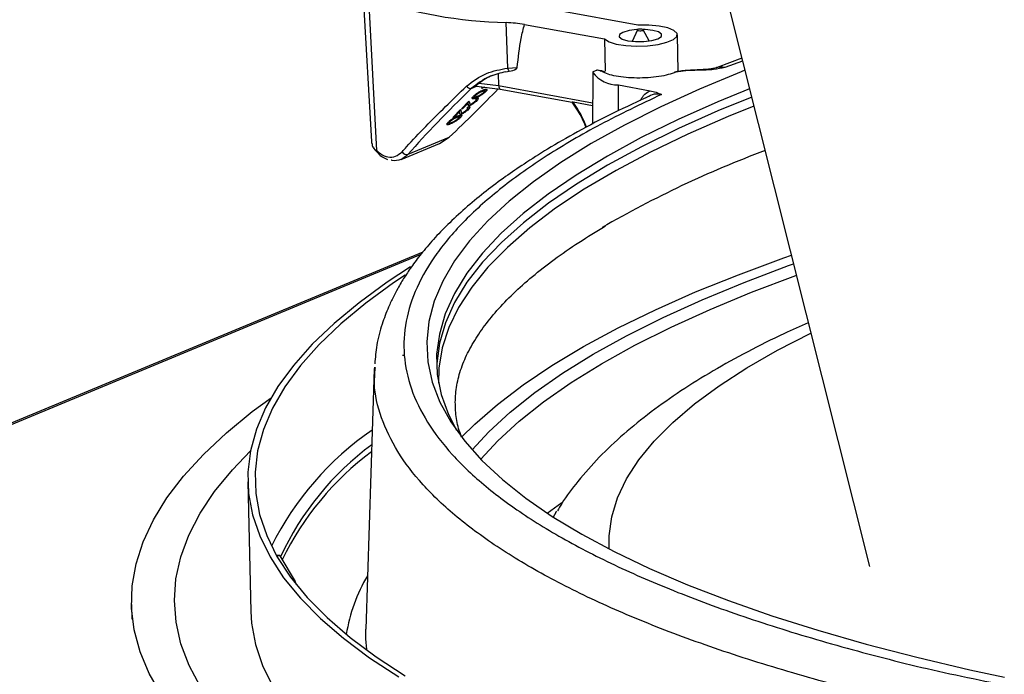
# Model space of a CAD drawing. Units: inches. Extents: x 2 to 154, y 1 to 99.
# Drawn here: x 138 to 140, y 39 to 40 of the extents above; entities that cross this region are included whole.
import ezdxf

# ---------------------------------------------------------------- set-up
doc = ezdxf.new("R2010")
doc.units = ezdxf.units.IN
doc.header["$MEASUREMENT"] = 0
doc.layers.add('SLD-0', color=7, linetype='Continuous')

msp = doc.modelspace()

# ---------------------------------------------------------------- linework, layer by layer
at = {"layer": 'SLD-0', "color": 7, "linetype": 'Continuous', "lineweight": 25}
for p, q in [((139.26, 41.0295), (139.6169, 39.6074)), ((138.8982, 40.4218), (138.9105, 40.2105)), ((138.9181, 40.1974), (138.9067, 40.4142)), ((139.2882, 40.3753), (139.1744, 40.3961)), ((139.1037, 40.3144), (139.1016, 40.379)), ((139.1274, 40.3765), (139.2411, 40.3558)), ((139.2671, 40.3651), (139.2622, 40.3619)), ((139.2758, 40.3676), (139.2671, 40.3651)), ((139.2869, 40.369), (139.2758, 40.3676)), ((139.2876, 40.3687), (139.28, 40.3524)), ((139.288, 40.3691), (139.2869, 40.369)), ((139.2883, 40.3692), (139.2876, 40.3688)), ((139.2876, 40.3688), (139.2876, 40.3683)), ((139.2876, 40.3683), (139.2882, 40.3679)), ((139.3039, 40.3753), (139.2882, 40.3753)), ((139.2882, 40.3679), (139.2894, 40.3676)), ((139.2894, 40.3695), (139.2883, 40.3692)), ((139.2909, 40.3697), (139.2894, 40.3695)), ((139.2894, 40.3676), (139.2909, 40.3674)), ((139.2926, 40.3698), (139.2909, 40.3697)), ((139.2909, 40.3674), (139.2925, 40.3675)), ((139.2925, 40.3675), (139.294, 40.3677)), ((139.2941, 40.3696), (139.2926, 40.3698)), ((139.294, 40.3677), (139.2952, 40.368)), ((139.2952, 40.3693), (139.2941, 40.3696)), ((139.2958, 40.3689), (139.2952, 40.3693)), ((139.2952, 40.368), (139.2958, 40.3684)), ((139.2988, 40.3691), (139.2954, 40.3692)), ((139.3041, 40.3529), (139.2958, 40.3689)), ((139.2958, 40.3684), (139.2958, 40.3689)), ((139.3096, 40.368), (139.2988, 40.3691)), ((139.3186, 40.3739), (139.3039, 40.3753)), ((139.3178, 40.3657), (139.3096, 40.368)), ((139.322, 40.3626), (139.3178, 40.3657)), ((139.3308, 40.3714), (139.3186, 40.3739)), ((139.3216, 40.3592), (139.322, 40.3626)), ((139.3395, 40.3678), (139.3308, 40.3714)), ((139.3439, 40.3636), (139.3395, 40.3678)), ((139.3436, 40.3592), (139.3439, 40.3636)), ((139.2411, 40.3558), (139.2474, 40.3518)), ((139.2411, 40.3558), (139.2421, 40.3099)), ((139.2474, 40.3518), (139.2577, 40.3486)), ((139.2577, 40.3486), (139.271, 40.3465)), ((139.2622, 40.3619), (139.2618, 40.3586)), ((139.2618, 40.3586), (139.266, 40.3555)), ((139.266, 40.3555), (139.2741, 40.3532)), ((139.2741, 40.3532), (139.285, 40.3521)), ((139.285, 40.3521), (139.2969, 40.3522)), ((139.2969, 40.3522), (139.308, 40.3536)), ((139.308, 40.3536), (139.3167, 40.3561)), ((139.3167, 40.3561), (139.3216, 40.3592)), ((139.3169, 40.3481), (139.3295, 40.351)), ((139.3295, 40.351), (139.3387, 40.3548)), ((139.3387, 40.3548), (139.3436, 40.3592)), ((139.3455, 40.3096), (139.3444, 40.3618)), ((139.271, 40.3465), (139.2863, 40.3457)), ((139.2863, 40.3457), (139.3021, 40.3462)), ((139.3021, 40.3462), (139.3169, 40.3481)), ((139.4359, 40.3287), (139.4008, 40.3153)), ((139.0902, 40.307), (139.0905, 40.2896)), ((139.1011, 40.3092), (139.1059, 40.3099)), ((139.1037, 40.3144), (139.1171, 40.3153)), ((139.2243, 40.3083), (139.2242, 40.2955)), ((139.2255, 40.3096), (139.2297, 40.3113)), ((139.2348, 40.3104), (139.2297, 40.3113)), ((139.2361, 40.3106), (139.2311, 40.3115)), ((139.4349, 40.3092), (139.3759, 40.2847)), ((139.4402, 40.3113), (139.4349, 40.3092)), ((139.0626, 40.2929), (139.0905, 40.2896)), ((139.2242, 40.2955), (139.224, 40.2442)), ((139.0591, 40.2886), (139.093, 40.2847)), ((139.0664, 40.2859), (139.0677, 40.2874)), ((139.0667, 40.2854), (139.0664, 40.2859)), ((139.0712, 40.2873), (139.0667, 40.2854)), ((139.0667, 40.2854), (139.0681, 40.2868)), ((139.0677, 40.2874), (139.0683, 40.2876)), ((139.0681, 40.2868), (139.0677, 40.2874)), ((139.0681, 40.2868), (139.0696, 40.2874)), ((139.069, 40.2828), (139.0687, 40.2834)), ((139.0706, 40.2803), (139.0703, 40.2808)), ((139.0741, 40.284), (139.0737, 40.2845)), ((139.0929, 40.2847), (139.1951, 40.2661)), ((139.2607, 40.2905), (139.3056, 40.2823)), ((139.3759, 40.2847), (139.3207, 40.2595)), ((139.4468, 40.285), (139.4017, 40.2665)), ((139.0381, 40.2569), (139.0486, 40.2677)), ((139.0384, 40.2564), (139.049, 40.2672)), ((139.049, 40.2672), (139.0486, 40.2677)), ((139.049, 40.2672), (139.0497, 40.2638)), ((139.0532, 40.2715), (139.0535, 40.2709)), ((139.0554, 40.274), (139.055, 40.2745)), ((139.0564, 40.2724), (139.056, 40.2729)), ((139.0578, 40.2704), (139.0592, 40.2718)), ((139.0582, 40.2698), (139.0578, 40.2704)), ((139.0583, 40.2677), (139.058, 40.2682)), ((139.0582, 40.2698), (139.0596, 40.2713)), ((139.0596, 40.2713), (139.0592, 40.2718)), ((139.0599, 40.2734), (139.0595, 40.274)), ((139.0619, 40.2716), (139.0615, 40.2721)), ((139.1966, 40.2659), (139.1951, 40.2661)), ((139.224, 40.2609), (139.1966, 40.2659)), ((139.4017, 40.2665), (139.3455, 40.2415)), ((139.4498, 40.2733), (139.402, 40.2537)), ((139.0261, 40.2447), (139.0367, 40.2555)), ((139.0265, 40.2441), (139.0371, 40.255)), ((139.0354, 40.2522), (139.0282, 40.2448)), ((139.0354, 40.2506), (139.0351, 40.252)), ((139.0358, 40.2501), (139.0354, 40.2522)), ((139.0371, 40.255), (139.0367, 40.2555)), ((139.0371, 40.255), (139.0377, 40.2516)), ((139.0384, 40.2564), (139.0381, 40.2569)), ((139.0401, 40.2571), (139.0384, 40.2564)), ((139.0397, 40.2506), (139.0393, 40.2511)), ((139.0473, 40.2645), (139.0401, 40.2571)), ((139.0459, 40.2581), (139.0473, 40.2595)), ((139.0463, 40.2576), (139.0459, 40.2581)), ((139.0464, 40.2554), (139.046, 40.256)), ((139.0463, 40.2576), (139.0477, 40.259)), ((139.0474, 40.2628), (139.0471, 40.2643)), ((139.0478, 40.2623), (139.0473, 40.2645)), ((139.0477, 40.259), (139.0473, 40.2595)), ((139.0477, 40.2619), (139.0474, 40.2628)), ((139.0478, 40.2623), (139.0474, 40.2628)), ((139.0477, 40.2619), (139.0481, 40.2614)), ((139.0499, 40.2593), (139.0496, 40.2598)), ((139.0517, 40.2629), (139.0513, 40.2634)), ((139.3207, 40.2595), (139.2694, 40.2337)), ((139.402, 40.2537), (139.3458, 40.2287)), ((139.0195, 40.2372), (139.0191, 40.2377)), ((139.024, 40.2367), (139.0236, 40.2372)), ((139.0265, 40.2441), (139.0261, 40.2447)), ((139.0282, 40.2448), (139.0265, 40.2441)), ((139.0332, 40.2461), (139.0328, 40.2466)), ((139.0348, 40.2435), (139.0344, 40.2441)), ((139.0358, 40.2496), (139.0354, 40.2506)), ((139.0358, 40.2501), (139.0354, 40.2506)), ((139.0358, 40.2496), (139.0362, 40.2491)), ((139.0383, 40.2472), (139.0379, 40.2478)), ((139.2239, 40.2443), (139.2239, 40.2351)), ((139.3455, 40.2415), (139.2932, 40.2158)), ((139.0173, 40.2347), (139.0177, 40.2342)), ((139.0205, 40.2356), (139.0202, 40.2361)), ((139.2694, 40.2337), (139.2222, 40.2074)), ((139.3458, 40.2287), (139.2935, 40.203)), ((138.9108, 40.2079), (138.9107, 40.2105)), ((138.9625, 40.1923), (139.0205, 40.2163)), ((139.0068, 40.2077), (139.0205, 40.2163)), ((139.2932, 40.2158), (139.245, 40.1896)), ((138.9526, 40.185), (139.0069, 40.2076)), ((139.2222, 40.2074), (139.1791, 40.1806)), ((139.2935, 40.203), (139.2453, 40.1768)), ((138.9246, 40.1892), (138.9329, 40.1848)), ((139.245, 40.1896), (139.2009, 40.1628)), ((139.1791, 40.1806), (139.1402, 40.1533)), ((139.2453, 40.1768), (139.2012, 40.15)), ((139.1402, 40.1533), (139.1056, 40.1257)), ((139.2009, 40.1628), (139.1611, 40.1356)), ((139.2012, 40.15), (139.1613, 40.1228)), ((139.1056, 40.1257), (139.0754, 40.0977)), ((139.1611, 40.1356), (139.1255, 40.108)), ((139.1613, 40.1228), (139.1258, 40.0952)), ((139.0754, 40.0977), (139.0496, 40.0695)), ((139.1255, 40.108), (139.0944, 40.0801)), ((139.1258, 40.0952), (139.0947, 40.0673)), ((139.0496, 40.0695), (139.0283, 40.041)), ((139.0944, 40.0801), (139.0677, 40.0518)), ((139.0947, 40.0673), (139.068, 40.039)), ((138.983, 40.0536), (137.2233, 39.3227)), ((139.0677, 40.0518), (139.0455, 40.0234)), ((139.4309, 40.0214), (139.4953, 40.0452)), ((139.4953, 40.0452), (139.5061, 40.049)), ((138.9656, 40.0325), (138.9324, 40.0107)), ((139.0283, 40.041), (139.0115, 40.0124)), ((139.068, 40.039), (139.0458, 40.0106)), ((138.9583, 40.0209), (138.9416, 40.0097)), ((139.0455, 40.0234), (139.0279, 39.9947)), ((139.3702, 39.9969), (139.4309, 40.0214)), ((138.9324, 40.0107), (138.8927, 39.9817)), ((138.9416, 40.0097), (138.9021, 39.9809)), ((139.0115, 40.0124), (138.9993, 39.9837)), ((139.0458, 40.0106), (139.0282, 39.982)), ((139.0279, 39.9947), (139.0149, 39.966)), ((139.3132, 39.9717), (139.3702, 39.9969)), ((138.8927, 39.9817), (138.8573, 39.9524)), ((138.9021, 39.9809), (138.8668, 39.9517)), ((138.9993, 39.9837), (138.9917, 39.9549)), ((139.0282, 39.982), (139.0152, 39.9532)), ((139.2602, 39.9459), (139.3132, 39.9717)), ((139.0149, 39.966), (139.0066, 39.9372)), ((138.8573, 39.9524), (138.8263, 39.9227)), ((138.8668, 39.9517), (138.8359, 39.9222)), ((138.9917, 39.9549), (138.9887, 39.9262)), ((139.0152, 39.9532), (139.0068, 39.9245)), ((139.2111, 39.9195), (139.2602, 39.9459)), ((139.0066, 39.9372), (139.0028, 39.9085)), ((138.8263, 39.9227), (138.7997, 39.8928)), ((138.8359, 39.9222), (138.8094, 39.8924)), ((138.9887, 39.9262), (138.9903, 39.8976)), ((139.0068, 39.9245), (139.0031, 39.8957)), ((139.1662, 39.8926), (139.2111, 39.9195)), ((138.9548, 39.9077), (138.9546, 39.9064)), ((139.0028, 39.9085), (139.0037, 39.8798)), ((138.7997, 39.8928), (138.7776, 39.8627)), ((138.8094, 39.8924), (138.7875, 39.8624)), ((138.9145, 39.8903), (138.9141, 39.887)), ((138.9157, 39.887), (138.9158, 39.8898)), ((138.9903, 39.8976), (138.9965, 39.8691)), ((139.0031, 39.8957), (139.0029, 39.8895)), ((139.1254, 39.8652), (139.1662, 39.8926)), ((138.9141, 39.8872), (138.9022, 39.5185)), ((139.0037, 39.8798), (139.0093, 39.8513)), ((138.7776, 39.8627), (138.7601, 39.8324)), ((138.7875, 39.8624), (138.77, 39.8322)), ((138.9965, 39.8691), (139.0074, 39.8408)), ((139.089, 39.8374), (139.1254, 39.8652)), ((138.7412, 39.8273), (138.768, 39.847)), ((139.0093, 39.8513), (139.0195, 39.8229)), ((138.7601, 39.8324), (138.7472, 39.8021)), ((138.77, 39.8322), (138.7571, 39.802)), ((139.0074, 39.8408), (139.0228, 39.8128)), ((139.0568, 39.8093), (139.089, 39.8374)), ((138.7044, 39.7971), (138.7412, 39.8273)), ((139.0195, 39.8229), (139.0308, 39.8008)), ((139.0228, 39.8128), (139.0427, 39.7851)), ((139.0382, 39.7908), (139.0568, 39.8093)), ((138.6718, 39.7666), (138.7044, 39.7971)), ((138.7472, 39.8021), (138.7388, 39.7717)), ((138.7571, 39.802), (138.7488, 39.7717)), ((139.0427, 39.7851), (139.0671, 39.7578)), ((138.6437, 39.7358), (138.6718, 39.7666)), ((138.7129, 39.7445), (138.7388, 39.7714)), ((138.7388, 39.7717), (138.7351, 39.7413)), ((138.7488, 39.7717), (138.7451, 39.7415)), ((139.0671, 39.7578), (139.096, 39.7309)), ((138.6201, 39.7048), (138.6437, 39.7358)), ((138.6878, 39.7139), (138.7129, 39.7445)), ((138.7351, 39.7413), (138.736, 39.711)), ((138.7451, 39.7415), (138.746, 39.7113)), ((138.7349, 39.7276), (138.739, 39.5438)), ((139.096, 39.7309), (139.1293, 39.7045)), ((138.6672, 39.6831), (138.6878, 39.7139)), ((138.736, 39.711), (138.7415, 39.6808)), ((138.746, 39.7113), (138.7515, 39.6813)), ((138.601, 39.6737), (138.6201, 39.7048)), ((139.1293, 39.7045), (139.1669, 39.6786)), ((138.6512, 39.6522), (138.6672, 39.6831)), ((138.7415, 39.6808), (138.7517, 39.6509)), ((138.7515, 39.6813), (138.7616, 39.6514)), ((139.1669, 39.6786), (139.2087, 39.6534)), ((139.1721, 39.684), (139.1683, 39.6777)), ((139.1721, 39.684), (139.1733, 39.6858)), ((138.5864, 39.6424), (138.601, 39.6737)), ((138.6397, 39.6212), (138.6512, 39.6522)), ((138.7517, 39.6509), (138.7664, 39.6211)), ((138.7616, 39.6514), (138.7762, 39.6218)), ((139.2087, 39.6534), (139.2547, 39.6288)), ((138.5763, 39.6111), (138.5864, 39.6424)), ((138.7796, 39.6235), (138.7755, 39.6232)), ((138.7796, 39.6235), (138.7798, 39.6234)), ((138.7798, 39.6234), (138.7803, 39.6228)), ((138.7803, 39.6228), (138.8021, 39.5861)), ((139.2547, 39.6288), (139.3048, 39.6049)), ((138.5709, 39.5799), (138.5763, 39.6111)), ((138.6329, 39.5902), (138.6397, 39.6212)), ((138.7664, 39.6211), (138.7857, 39.5917)), ((138.7762, 39.6218), (138.7955, 39.5925)), ((139.3048, 39.6049), (139.3588, 39.5817)), ((138.6306, 39.5593), (138.6329, 39.5902)), ((138.7857, 39.5917), (138.8095, 39.5626)), ((138.7955, 39.5925), (138.8192, 39.5635)), ((139.3588, 39.5817), (139.4167, 39.5594)), ((138.57, 39.5486), (138.5709, 39.5799)), ((138.5699, 39.5537), (138.5703, 39.5329)), ((138.633, 39.5284), (138.6306, 39.5593)), ((138.8095, 39.5626), (138.8378, 39.534)), ((138.8192, 39.5635), (138.8474, 39.535)), ((139.4167, 39.5594), (139.4783, 39.5378)), ((138.5738, 39.5175), (138.57, 39.5486)), ((138.739, 39.5438), (138.7401, 39.5272)), ((138.6399, 39.4977), (138.633, 39.5284)), ((138.7401, 39.5272), (138.7456, 39.497)), ((138.8378, 39.534), (138.8705, 39.5058)), ((138.8474, 39.535), (138.88, 39.5069)), ((139.4783, 39.5378), (139.5435, 39.5172)), ((138.5821, 39.4865), (138.5738, 39.5175)), ((138.9022, 39.5048), (138.9022, 39.5185)), ((139.5435, 39.5172), (139.6121, 39.4975)), ((138.6515, 39.4672), (138.6399, 39.4977)), ((138.7456, 39.497), (138.7557, 39.4671)), ((138.8705, 39.5058), (138.9076, 39.4781)), ((138.88, 39.5069), (138.9169, 39.4793)), ((138.9035, 39.4897), (138.9022, 39.5048)), ((139.6121, 39.4975), (139.6841, 39.4788)), ((138.595, 39.4558), (138.5821, 39.4865)), ((138.9076, 39.4781), (138.949, 39.451)), ((138.9169, 39.4793), (138.9582, 39.4523)), ((139.6841, 39.4788), (139.7593, 39.4611)), ((138.6124, 39.4253), (138.595, 39.4558)), ((138.6676, 39.437), (138.6515, 39.4672)), ((138.7557, 39.4671), (138.7704, 39.4373)), ((139.7593, 39.4611), (139.8083, 39.4505))]:
    msp.add_line(p, q, dxfattribs=at)
at = {"layer": 'SLD-0', "color": 8, "linetype": 'Continuous', "lineweight": 25}
for p, q in [((139.4369, 40.3244), (139.4119, 40.3152)), ((139.2348, 40.3104), (139.2355, 40.3106)), ((139.2355, 40.3106), (139.2361, 40.3106)), ((139.052, 40.2855), (139.0594, 40.2886)), ((139.0905, 40.2896), (139.2241, 40.2653)), ((139.2609, 40.2541), (139.2607, 40.2905)), ((139.453, 40.2606), (139.4163, 40.2458)), ((139.224, 40.2442), (139.2239, 40.2351)), ((139.4163, 40.2458), (139.3593, 40.2209)), ((139.3593, 40.2209), (139.3063, 40.1954)), ((139.3063, 40.1954), (139.2573, 40.1693)), ((139.2573, 40.1693), (139.2123, 40.1427)), ((139.2123, 40.1427), (139.1716, 40.1156)), ((139.1716, 40.1156), (139.1352, 40.0881)), ((139.1352, 40.0881), (139.1032, 40.0602)), ((139.1032, 40.0602), (139.0756, 40.0321)), ((138.9803, 40.0502), (137.231, 39.3236)), ((139.0756, 40.0321), (139.0525, 40.0037)), ((139.439, 40.0104), (139.5021, 40.0343)), ((139.5021, 40.0343), (139.5091, 40.0368)), ((139.4497, 39.9965), (139.5124, 40.0202)), ((139.5124, 40.0202), (139.5132, 40.0205)), ((139.0525, 40.0037), (139.034, 39.9751)), ((139.3796, 39.9859), (139.439, 40.0104)), ((139.3241, 39.9607), (139.3796, 39.9859)), ((139.3907, 39.9721), (139.4497, 39.9965)), ((139.034, 39.9751), (139.02, 39.9464)), ((139.3355, 39.947), (139.3907, 39.9721)), ((139.2724, 39.9348), (139.3241, 39.9607)), ((139.02, 39.9464), (139.0107, 39.9177)), ((139.2841, 39.9214), (139.3355, 39.947)), ((139.2248, 39.9085), (139.2724, 39.9348)), ((139.4864, 39.9142), (139.5338, 39.9385)), ((139.0107, 39.9177), (139.006, 39.8889)), ((139.2368, 39.8951), (139.2841, 39.9214)), ((139.1814, 39.8816), (139.2248, 39.9085)), ((139.4429, 39.8893), (139.4864, 39.9142)), ((139.006, 39.8889), (139.0055, 39.8678)), ((139.1936, 39.8684), (139.2368, 39.8951)), ((139.4036, 39.8639), (139.4429, 39.8893)), ((139.1422, 39.8542), (139.1814, 39.8816)), ((139.1546, 39.8413), (139.1936, 39.8684)), ((139.3686, 39.8381), (139.4036, 39.8639)), ((139.1073, 39.8265), (139.1422, 39.8542)), ((139.1199, 39.8137), (139.1546, 39.8413)), ((139.3378, 39.812), (139.3686, 39.8381)), ((139.0767, 39.7985), (139.1073, 39.8265)), ((139.0896, 39.7858), (139.1199, 39.8137)), ((139.3115, 39.7855), (139.3378, 39.812)), ((139.053, 39.7729), (139.0767, 39.7985)), ((139.0653, 39.7596), (139.0896, 39.7858)), ((139.2896, 39.7588), (139.3115, 39.7855)), ((139.2722, 39.7319), (139.2896, 39.7588)), ((139.2594, 39.7049), (139.2722, 39.7319)), ((139.1598, 39.6833), (139.1803, 39.6983)), ((139.2512, 39.6779), (139.2594, 39.7049)), ((139.1684, 39.6776), (139.1721, 39.684)), ((139.2475, 39.6508), (139.2512, 39.6779)), ((139.2477, 39.6323), (139.2475, 39.6508)), ((138.7803, 39.6228), (138.7758, 39.6225)), ((138.8021, 39.5861), (138.8004, 39.5859)), ((138.9036, 39.4889), (138.9035, 39.4897))]:
    msp.add_line(p, q, dxfattribs=at)
at = {"layer": 'SLD-0', "color": 7, "linetype": 'Continuous', "lineweight": 25}
for centre, radius, start, end in [((139.1167, 41.0194), 0.6406, 250.8633, 268.6572), ((139.0876, 40.0975), 0.2818, 81.8878, 87.1441), ((139.1105, 40.315), 0.00682, 184.6333, 227.5942), ((139.2604, 40.3361), 0.0456, 217.5615, 270.321), ((139.2335, 40.3018), 0.0087, 61.7999, 81.8872), ((139.0514, 40.2931), 0.00759, 214.8259, 274.1944), ((138.9604, 40.1994), 0.00748, 208.497, 286.8034), ((140.0099, 38.7515), 1.5439, 110.5159, 120.0167), ((139.1588, 39.442), 0.4361, 124.5685, 153.523), ((139.1566, 39.4477), 0.4136, 126.4875, 155.1796), ((139.1599, 39.4348), 0.4181, 126.6508, 154.1358), ((138.7873, 39.579), 0.0164, 11.1486, 25.4924)]:
    msp.add_arc(centre, radius, start, end, dxfattribs=at)
at = {"layer": 'SLD-0', "color": 8, "linetype": 'Continuous', "lineweight": 25}
msp.add_arc((139.1016, 39.4763), 0.2297, 149.0554, 171.26, dxfattribs=at)
at = {"layer": 'SLD-0', "color": 7, "linetype": 'Continuous', "lineweight": 25}
for centre, major_axis, ratio, start_param, end_param in [((139.2298, 40.3049), (0.00132, 0.00653), 0.558311, 0.010992, 0.360302), ((139.1295, 40.2039), (-0.0626, 0.092), 0.866699, 6.10583, 6.337329), ((139.2005, 40.3249), (0.3125, 0.267), 0.171945, 1.914482, 2.278095), ((138.8933, 40.1973), (0.3125, 0.267), 0.171945, 4.981121, 5.239304), ((139.094, 40.2913), (0.00098, 0.0066), 0.495077, 1.903879, 3.125366), ((139.1332, 40.2054), (-0.0476, 0.1001), 0.765021, 4.595349, 4.969988)]:
    msp.add_ellipse(centre, major_axis=major_axis, ratio=ratio, start_param=start_param, end_param=end_param, dxfattribs=at)
at = {"layer": 'SLD-0', "color": 8, "linetype": 'Continuous', "lineweight": 25}
msp.add_ellipse((139.1293, 40.2036), major_axis=(-0.0502, 0.1062), ratio=0.765702, start_param=4.606917, end_param=4.949313, dxfattribs=at)
at = {"layer": 'SLD-0', "color": 7, "linetype": 'Continuous', "lineweight": 25}
for points, knots in [([(139.1171, 40.3153), (139.1186, 40.3292), (139.1209, 40.3501), (139.1257, 40.3699), (139.1274, 40.3765)], [0, 0, 0, 0, 0.662609, 1, 1, 1, 1]), ([(139.0452, 40.2888), (139.0541, 40.2956), (139.0707, 40.3083), (139.0932, 40.3125), (139.1037, 40.3144)], [0, 0, 0, 0, 0.5341, 1, 1, 1, 1]), ([(139.1011, 40.3092), (139.0933, 40.3074), (139.0744, 40.303), (139.0602, 40.292), (139.052, 40.2855)], [0, 0, 0, 0, 0.416075, 1, 1, 1, 1]), ([(139.1059, 40.3099), (139.1094, 40.3106), (139.1132, 40.3114), (139.1165, 40.314), (139.117, 40.3146), (139.1171, 40.3151), (139.1171, 40.3153)], [0, 0, 0, 0, 0.817409, 0.898259, 0.961969, 1, 1, 1, 1]), ([(139.2255, 40.3096), (139.2251, 40.3094), (139.2243, 40.309), (139.2243, 40.3085), (139.2243, 40.3083)], [0, 0, 0, 0, 0.49177, 1, 1, 1, 1]), ([(139.2413, 40.3087), (139.2402, 40.3093), (139.2386, 40.3101), (139.2367, 40.3104), (139.2361, 40.3106)], [0, 0, 0, 0, 0.661608, 1, 1, 1, 1]), ([(139.3422, 40.3087), (139.3388, 40.3074), (139.3321, 40.305), (139.3183, 40.3023), (139.3029, 40.3006), (139.2869, 40.3002), (139.2712, 40.3009), (139.2571, 40.3027), (139.2452, 40.3056), (139.2402, 40.3082), (139.2376, 40.3095)], [0, 0, 0, 0, 0.125001, 0.249979, 0.374992, 0.499985, 0.624994, 0.749991, 0.874973, 1, 1, 1, 1]), ([(139.2376, 40.3095), (139.2385, 40.3095), (139.2398, 40.3096), (139.2408, 40.3089), (139.2412, 40.3086)], [0, 0, 0, 0, 0.616185, 1, 1, 1, 1]), ([(139.4011, 40.3154), (139.3999, 40.315), (139.3975, 40.3143), (139.3898, 40.3129), (139.3761, 40.312), (139.3611, 40.3113), (139.3484, 40.3103), (139.3428, 40.3091), (139.3401, 40.3086)], [0, 0, 0, 0, 0.09248, 0.190745, 0.424696, 0.708723, 0.855506, 1, 1, 1, 1]), ([(139.4119, 40.3152), (139.4067, 40.3142), (139.3952, 40.3118), (139.3752, 40.3114), (139.3567, 40.3109), (139.3468, 40.3094), (139.3422, 40.3087)], [0, 0, 0, 0, 0.25003, 0.555205, 0.795434, 1, 1, 1, 1]), ([(139.4119, 40.3152), (139.4098, 40.3156), (139.4063, 40.3161), (139.4025, 40.3157), (139.4006, 40.3152), (139.3996, 40.315), (139.3991, 40.3146), (139.3987, 40.3144)], [0, 0, 0, 0, 0.448781, 0.762264, 0.878577, 0.893807, 1, 1, 1, 1]), ([(139.0591, 40.2887), (139.059, 40.2887), (139.0588, 40.2887), (139.0589, 40.2892), (139.0596, 40.2903), (139.0611, 40.2916), (139.0623, 40.2926), (139.0626, 40.2929)], [0, 0, 0, 0, 0.105687, 0.2591463, 0.4982477, 0.8510194, 1, 1, 1, 1]), ([(138.9538, 40.1959), (138.9559, 40.1982), (138.9664, 40.2098), (138.9945, 40.2398), (139.0252, 40.2695), (139.0452, 40.2888)], [0, 0, 0, 0, 0.080075, 0.40064, 1, 1, 1, 1]), ([(139.055, 40.2745), (139.0555, 40.275), (139.0564, 40.2759), (139.0583, 40.2775), (139.0603, 40.2789), (139.0642, 40.2814), (139.0667, 40.2825), (139.0687, 40.2834)], [0, 0, 0, 0, 0.1252888, 0.2505625, 0.3758419, 0.5013163, 1, 1, 1, 1]), ([(139.0554, 40.274), (139.0558, 40.2745), (139.0568, 40.2754), (139.0587, 40.277), (139.0607, 40.2784), (139.0645, 40.2809), (139.067, 40.282), (139.069, 40.2828)], [0, 0, 0, 0, 0.1252888, 0.2505625, 0.3758419, 0.5013163, 1, 1, 1, 1]), ([(139.0677, 40.2814), (139.0661, 40.2808), (139.0638, 40.2798), (139.0601, 40.2774), (139.0581, 40.2758), (139.0574, 40.275), (139.057, 40.2746)], [0, 0, 0, 0, 0.500306, 0.749093, 0.874601, 1, 1, 1, 1]), ([(139.0724, 40.2811), (139.0719, 40.2806), (139.0709, 40.2796), (139.0684, 40.2775), (139.0636, 40.2743), (139.0605, 40.2729), (139.0585, 40.272)], [0, 0, 0, 0, 0.1256, 0.251197, 0.500581, 1, 1, 1, 1]), ([(139.0595, 40.274), (139.0611, 40.2746), (139.0634, 40.2757), (139.0671, 40.2781), (139.0691, 40.2797), (139.0699, 40.2804), (139.0703, 40.2808)], [0, 0, 0, 0, 0.500088, 0.749029, 0.874603, 1, 1, 1, 1]), ([(139.0599, 40.2734), (139.0614, 40.2741), (139.0638, 40.2752), (139.0675, 40.2776), (139.0695, 40.2792), (139.0703, 40.2799), (139.0706, 40.2803)], [0, 0, 0, 0, 0.500088, 0.7490292, 0.8746028, 1, 1, 1, 1]), ([(139.0719, 40.2825), (139.0719, 40.2825), (139.0719, 40.2826), (139.0709, 40.2827), (139.0691, 40.282), (139.0677, 40.2814)], [0, 0, 0, 0, 0.014209, 0.212037, 1, 1, 1, 1]), ([(139.0687, 40.2834), (139.0706, 40.2841), (139.0729, 40.2851), (139.0736, 40.2846), (139.0737, 40.2845)], [0, 0, 0, 0, 0.816694, 1, 1, 1, 1]), ([(139.069, 40.2828), (139.0709, 40.2836), (139.0733, 40.2845), (139.0742, 40.284), (139.0742, 40.2834), (139.0736, 40.2824), (139.0728, 40.2815), (139.0724, 40.2811)], [0, 0, 0, 0, 0.498691, 0.624167, 0.749473, 0.874745, 1, 1, 1, 1]), ([(139.0703, 40.2808), (139.0706, 40.2812), (139.0712, 40.2819), (139.0714, 40.2823), (139.0715, 40.2826)], [0, 0, 0, 0, 0.499751, 1, 1, 1, 1]), ([(139.0706, 40.2803), (139.071, 40.2807), (139.0716, 40.2814), (139.0718, 40.2818), (139.0719, 40.282)], [0, 0, 0, 0, 0.499751, 1, 1, 1, 1]), ([(139.3056, 40.2823), (139.3086, 40.2816), (139.3149, 40.2801), (139.3194, 40.2781), (139.3218, 40.2771), (139.3219, 40.2771)], [0, 0, 0, 0, 0.467404, 0.994102, 1, 1, 1, 1]), ([(139.3062, 40.2754), (139.2887, 40.2673), (139.2521, 40.2505), (139.204, 40.2251), (139.1618, 40.2008), (139.1283, 40.1796), (139.0993, 40.1598), (139.0725, 40.1399), (139.0459, 40.1181), (139.0218, 40.0961), (139.0006, 40.0744), (138.9831, 40.0541), (138.9687, 40.0354), (138.959, 40.0209), (138.9522, 40.01), (138.9469, 40.0007), (138.9408, 39.9891), (138.933, 39.9724), (138.9244, 39.9496), (138.9172, 39.9226), (138.9157, 39.9038), (138.915, 39.8948)], [0, 0, 0, 0, 0.074515, 0.155249, 0.225789, 0.286118, 0.336219, 0.392536, 0.451283, 0.512979, 0.567895, 0.621378, 0.668888, 0.710398, 0.728902, 0.749672, 0.777286, 0.81176, 0.868405, 0.937263, 1, 1, 1, 1]), ([(139.0599, 40.2683), (139.0592, 40.2676), (139.0576, 40.2661), (139.0548, 40.264), (139.0523, 40.2624), (139.051, 40.2618), (139.0504, 40.2615)], [0, 0, 0, 0, 0.27989, 0.559224, 0.779582, 1, 1, 1, 1]), ([(139.0513, 40.2634), (139.0519, 40.2637), (139.053, 40.2642), (139.055, 40.2656), (139.0567, 40.267), (139.0575, 40.2678), (139.058, 40.2682)], [0, 0, 0, 0, 0.2791505, 0.5589598, 0.7793409, 1, 1, 1, 1]), ([(139.0517, 40.2629), (139.0523, 40.2632), (139.0534, 40.2637), (139.0554, 40.2651), (139.0571, 40.2665), (139.0579, 40.2673), (139.0583, 40.2677)], [0, 0, 0, 0, 0.279151, 0.55896, 0.779341, 1, 1, 1, 1]), ([(139.0534, 40.2716), (139.0533, 40.2718), (139.053, 40.272), (139.0537, 40.2732), (139.0546, 40.2741), (139.055, 40.2745)], [0, 0, 0, 0, 0.3683915, 0.6841914, 1, 1, 1, 1]), ([(139.0585, 40.272), (139.0566, 40.2713), (139.0538, 40.2702), (139.0533, 40.2713), (139.0541, 40.2726), (139.0549, 40.2735), (139.0554, 40.274)], [0, 0, 0, 0, 0.499403, 0.74877, 0.874383, 1, 1, 1, 1]), ([(139.057, 40.2746), (139.0566, 40.2742), (139.0559, 40.2734), (139.0555, 40.2724), (139.056, 40.2724), (139.0564, 40.2724)], [0, 0, 0, 0, 0.2802572, 0.5607811, 1, 1, 1, 1]), ([(139.056, 40.2729), (139.0566, 40.273), (139.0575, 40.2732), (139.0589, 40.2737), (139.0595, 40.274)], [0, 0, 0, 0, 0.559599, 1, 1, 1, 1]), ([(139.0564, 40.2724), (139.057, 40.2725), (139.0579, 40.2727), (139.0593, 40.2732), (139.0599, 40.2734)], [0, 0, 0, 0, 0.559599, 1, 1, 1, 1]), ([(139.058, 40.2682), (139.0585, 40.2688), (139.0593, 40.2696), (139.0593, 40.27), (139.0593, 40.2701)], [0, 0, 0, 0, 0.654619, 1, 1, 1, 1]), ([(139.0583, 40.2677), (139.0588, 40.2682), (139.0598, 40.2693), (139.06, 40.2701), (139.0593, 40.2702), (139.0586, 40.27), (139.0582, 40.2698)], [0, 0, 0, 0, 0.2797288, 0.5589686, 0.7791934, 1, 1, 1, 1]), ([(139.0592, 40.2718), (139.06, 40.2721), (139.0611, 40.2725), (139.0613, 40.2721), (139.0613, 40.2719)], [0, 0, 0, 0, 0.651351, 1, 1, 1, 1]), ([(139.0596, 40.2713), (139.0603, 40.2715), (139.0617, 40.272), (139.0622, 40.2714), (139.0616, 40.2701), (139.0605, 40.2689), (139.0599, 40.2683)], [0, 0, 0, 0, 0.280033, 0.559551, 0.779669, 1, 1, 1, 1]), ([(139.3219, 40.2771), (139.3219, 40.2771), (139.3203, 40.2774), (139.3149, 40.2779), (139.3084, 40.2774), (139.3046, 40.2745), (139.3039, 40.274)], [0, 0, 0, 0, 0.0000334, 0.2429405, 0.8592624, 1, 1, 1, 1]), ([(139.0377, 40.2516), (139.0378, 40.2511), (139.0378, 40.2505), (139.0385, 40.2502), (139.0393, 40.2505), (139.0397, 40.2506)], [0, 0, 0, 0, 0.560755, 0.780531, 1, 1, 1, 1]), ([(139.038, 40.2509), (139.038, 40.2509), (139.0383, 40.2507), (139.0389, 40.251), (139.0393, 40.2511)], [0, 0, 0, 0, 0.370193, 1, 1, 1, 1]), ([(139.048, 40.2561), (139.0472, 40.2553), (139.0457, 40.2538), (139.0428, 40.2517), (139.0403, 40.2501), (139.0391, 40.2495), (139.0385, 40.2492)], [0, 0, 0, 0, 0.27989, 0.559224, 0.779582, 1, 1, 1, 1]), ([(139.0393, 40.2511), (139.0399, 40.2514), (139.041, 40.252), (139.0431, 40.2534), (139.0448, 40.2548), (139.0456, 40.2556), (139.046, 40.256)], [0, 0, 0, 0, 0.279151, 0.55896, 0.779341, 1, 1, 1, 1]), ([(139.0397, 40.2506), (139.0403, 40.2509), (139.0414, 40.2514), (139.0434, 40.2529), (139.0452, 40.2542), (139.046, 40.255), (139.0464, 40.2554)], [0, 0, 0, 0, 0.279151, 0.55896, 0.779341, 1, 1, 1, 1]), ([(139.046, 40.256), (139.0465, 40.2565), (139.0473, 40.2574), (139.0474, 40.2578), (139.0474, 40.2579)], [0, 0, 0, 0, 0.607157, 1, 1, 1, 1]), ([(139.0464, 40.2554), (139.0469, 40.256), (139.0478, 40.257), (139.048, 40.2578), (139.0474, 40.2579), (139.0466, 40.2577), (139.0463, 40.2576)], [0, 0, 0, 0, 0.279729, 0.558969, 0.779193, 1, 1, 1, 1]), ([(139.0473, 40.2595), (139.048, 40.2598), (139.0492, 40.2602), (139.0493, 40.2598), (139.0494, 40.2597)], [0, 0, 0, 0, 0.651351, 1, 1, 1, 1]), ([(139.0477, 40.259), (139.0483, 40.2592), (139.0497, 40.2597), (139.0502, 40.2591), (139.0496, 40.2578), (139.0485, 40.2566), (139.048, 40.2561)], [0, 0, 0, 0, 0.280033, 0.559551, 0.779669, 1, 1, 1, 1]), ([(139.0504, 40.2615), (139.0498, 40.2613), (139.0487, 40.2609), (139.048, 40.2614), (139.0479, 40.262), (139.0478, 40.2623)], [0, 0, 0, 0, 0.279288, 0.559154, 1, 1, 1, 1]), ([(139.0497, 40.2638), (139.0497, 40.2634), (139.0498, 40.2628), (139.0505, 40.2625), (139.0513, 40.2627), (139.0517, 40.2629)], [0, 0, 0, 0, 0.5607551, 0.780531, 1, 1, 1, 1]), ([(139.0499, 40.2632), (139.05, 40.2631), (139.0502, 40.263), (139.0509, 40.2632), (139.0513, 40.2634)], [0, 0, 0, 0, 0.370193, 1, 1, 1, 1]), ([(139.0175, 40.2349), (139.0174, 40.235), (139.0171, 40.2352), (139.0179, 40.2364), (139.0187, 40.2373), (139.0191, 40.2377)], [0, 0, 0, 0, 0.3683915, 0.6841914, 1, 1, 1, 1]), ([(139.0226, 40.2352), (139.0208, 40.2345), (139.018, 40.2334), (139.0174, 40.2345), (139.0182, 40.2359), (139.0191, 40.2368), (139.0195, 40.2372)], [0, 0, 0, 0, 0.499403, 0.74877, 0.874383, 1, 1, 1, 1]), ([(139.0191, 40.2377), (139.0196, 40.2382), (139.0206, 40.2392), (139.0225, 40.2407), (139.0244, 40.2421), (139.0283, 40.2446), (139.0308, 40.2457), (139.0328, 40.2466)], [0, 0, 0, 0, 0.125289, 0.250563, 0.375842, 0.501316, 1, 1, 1, 1]), ([(139.0195, 40.2372), (139.02, 40.2377), (139.021, 40.2387), (139.0228, 40.2402), (139.0248, 40.2416), (139.0287, 40.2441), (139.0312, 40.2452), (139.0332, 40.2461)], [0, 0, 0, 0, 0.125289, 0.250563, 0.375842, 0.501316, 1, 1, 1, 1]), ([(139.0211, 40.2379), (139.0207, 40.2374), (139.02, 40.2366), (139.0196, 40.2357), (139.0202, 40.2356), (139.0205, 40.2356)], [0, 0, 0, 0, 0.280257, 0.560781, 1, 1, 1, 1]), ([(139.0202, 40.2361), (139.0207, 40.2362), (139.0217, 40.2364), (139.023, 40.2369), (139.0236, 40.2372)], [0, 0, 0, 0, 0.559599, 1, 1, 1, 1]), ([(139.0205, 40.2356), (139.0211, 40.2357), (139.0221, 40.2359), (139.0234, 40.2364), (139.024, 40.2367)], [0, 0, 0, 0, 0.559599, 1, 1, 1, 1]), ([(139.0318, 40.2446), (139.0303, 40.244), (139.028, 40.243), (139.0243, 40.2406), (139.0223, 40.239), (139.0215, 40.2382), (139.0211, 40.2379)], [0, 0, 0, 0, 0.500306, 0.749093, 0.874601, 1, 1, 1, 1]), ([(139.0365, 40.2443), (139.036, 40.2438), (139.035, 40.2428), (139.0325, 40.2408), (139.0277, 40.2375), (139.0246, 40.2361), (139.0226, 40.2352)], [0, 0, 0, 0, 0.1256001, 0.2511969, 0.5005813, 1, 1, 1, 1]), ([(139.0236, 40.2372), (139.0252, 40.2379), (139.0275, 40.2389), (139.0312, 40.2413), (139.0332, 40.2429), (139.034, 40.2437), (139.0344, 40.2441)], [0, 0, 0, 0, 0.500088, 0.749029, 0.874603, 1, 1, 1, 1]), ([(139.024, 40.2367), (139.0256, 40.2374), (139.0279, 40.2384), (139.0316, 40.2408), (139.0336, 40.2424), (139.0344, 40.2432), (139.0348, 40.2435)], [0, 0, 0, 0, 0.500088, 0.749029, 0.874603, 1, 1, 1, 1]), ([(139.036, 40.2457), (139.036, 40.2457), (139.036, 40.2458), (139.035, 40.2459), (139.0332, 40.2452), (139.0318, 40.2446)], [0, 0, 0, 0, 0.014209, 0.212037, 1, 1, 1, 1]), ([(139.0328, 40.2466), (139.0347, 40.2474), (139.0371, 40.2483), (139.0377, 40.2478), (139.0378, 40.2477)], [0, 0, 0, 0, 0.816694, 1, 1, 1, 1]), ([(139.0332, 40.2461), (139.035, 40.2468), (139.0374, 40.2477), (139.0384, 40.2473), (139.0383, 40.2466), (139.0377, 40.2456), (139.0369, 40.2447), (139.0365, 40.2443)], [0, 0, 0, 0, 0.498691, 0.624167, 0.749473, 0.874745, 1, 1, 1, 1]), ([(139.0344, 40.2441), (139.0347, 40.2444), (139.0354, 40.2451), (139.0356, 40.2456), (139.0357, 40.2458)], [0, 0, 0, 0, 0.499751, 1, 1, 1, 1]), ([(139.0348, 40.2435), (139.0351, 40.2439), (139.0358, 40.2446), (139.0359, 40.245), (139.036, 40.2453)], [0, 0, 0, 0, 0.499751, 1, 1, 1, 1]), ([(139.0385, 40.2492), (139.0379, 40.249), (139.0367, 40.2486), (139.036, 40.2491), (139.0359, 40.2497), (139.0358, 40.2501)], [0, 0, 0, 0, 0.279288, 0.559154, 1, 1, 1, 1]), ([(138.9108, 40.2079), (138.9112, 40.2058), (138.9122, 40.2015), (138.9151, 40.1987), (138.9174, 40.1977), (138.9181, 40.1974), (138.9181, 40.1974)], [0, 0, 0, 0, 0.415687, 0.835316, 0.992377, 1, 1, 1, 1]), ([(138.9134, 40.2012), (138.9138, 40.2004), (138.9152, 40.1979), (138.917, 40.1964), (138.9183, 40.1953)], [0, 0, 0, 0, 0.331796, 1, 1, 1, 1]), ([(138.9181, 40.1974), (138.9197, 40.1959), (138.9246, 40.1914), (138.9336, 40.1876), (138.9447, 40.1881), (138.9508, 40.1933), (138.9538, 40.1959)], [0, 0, 0, 0, 0.140369, 0.432096, 0.716658, 1, 1, 1, 1]), ([(138.9183, 40.1953), (138.9201, 40.193), (138.922, 40.1906), (138.9244, 40.1893), (138.9246, 40.1892)], [0, 0, 0, 0, 0.933368, 1, 1, 1, 1]), ([(138.9625, 40.1923), (138.9591, 40.1893), (138.9523, 40.1834), (138.9433, 40.1827), (138.9387, 40.1837), (138.9381, 40.1838)], [0, 0, 0, 0, 0.4705183, 0.9391609, 1, 1, 1, 1]), ([(139.0381, 39.7912), (139.0367, 39.7953), (139.0323, 39.807), (139.0294, 39.8263), (139.0289, 39.8496), (139.0326, 39.8734), (139.0405, 39.8977), (139.0524, 39.9219), (139.0681, 39.9461), (139.0876, 39.9703), (139.1109, 39.9946), (139.138, 40.0188), (139.1691, 40.0431), (139.2035, 40.067), (139.2294, 40.0828), (139.2422, 40.0905)], [0, 0, 0, 0, 0.042774, 0.125034, 0.210419, 0.297584, 0.382581, 0.464269, 0.543344, 0.620813, 0.697432, 0.773676, 0.849823, 0.925994, 1, 1, 1, 1]), ([(139.5301, 39.9533), (139.5187, 39.9482), (139.4886, 39.9349), (139.4435, 39.9121), (139.3945, 39.8851), (139.3488, 39.8567), (139.3065, 39.8269), (139.2678, 39.7956), (139.2331, 39.763), (139.2042, 39.7301), (139.1846, 39.7046), (139.1762, 39.6899), (139.1741, 39.6864)], [0, 0, 0, 0, 0.069268, 0.182477, 0.296489, 0.411328, 0.526904, 0.642845, 0.758047, 0.871029, 0.968852, 1, 1, 1, 1])]:
    msp.add_open_spline(points, degree=3, knots=knots, dxfattribs=at)
at = {"layer": 'SLD-0', "color": 8, "linetype": 'Continuous', "lineweight": 25}
for points, knots in [([(139.2922, 40.2687), (139.2934, 40.2711), (139.2967, 40.2772), (139.3023, 40.2804), (139.3056, 40.2823)], [0, 0, 0, 0, 0.391771, 1, 1, 1, 1]), ([(139.3219, 40.2771), (139.2922, 40.263), (139.233, 40.2348), (139.158, 40.1905), (139.0937, 40.1451), (139.0413, 40.0986), (139.0009, 40.0514), (138.9729, 40.0035), (138.9575, 39.9553), (138.9548, 39.9072), (138.9649, 39.8594), (138.9878, 39.8122), (139.0232, 39.7659), (139.071, 39.7207), (139.1309, 39.677), (139.2027, 39.6348), (139.2857, 39.5946), (139.3797, 39.5565), (139.4841, 39.5206), (139.5985, 39.4874), (139.7003, 39.4615), (139.7669, 39.4479), (139.7892, 39.4433)], [0, 0, 0, 0, 0.051013, 0.101937, 0.152944, 0.203933, 0.254909, 0.306276, 0.357668, 0.409026, 0.460421, 0.511783, 0.563143, 0.614538, 0.665895, 0.717289, 0.768657, 0.820023, 0.871403, 0.922803, 0.974116, 1, 1, 1, 1]), ([(139.7092, 39.4052), (139.7037, 39.4063), (139.6534, 39.4169), (139.5664, 39.4396), (139.4497, 39.4733), (139.3437, 39.5099), (139.2482, 39.5487), (139.1637, 39.5898), (139.0909, 39.6327), (139.03, 39.6773), (138.9816, 39.7233), (138.9455, 39.7704), (138.923, 39.8185), (138.913, 39.8575), (138.9151, 39.8804), (138.9157, 39.887)], [0, 0, 0, 0, 0.010732, 0.097485, 0.184238, 0.270991, 0.357744, 0.444497, 0.53125, 0.618003, 0.704756, 0.791509, 0.878262, 0.965015, 1, 1, 1, 1])]:
    msp.add_open_spline(points, degree=3, knots=knots, dxfattribs=at)

doc.saveas('drawing.dxf')
